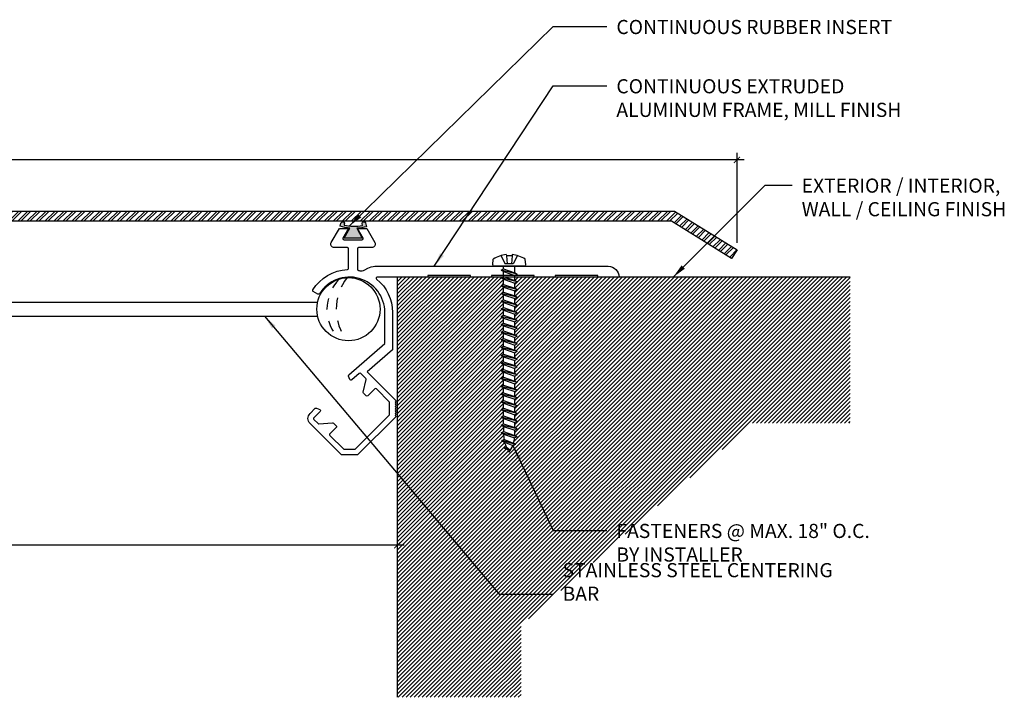
# Model space of a CAD drawing. Units: inches. Extents: x 2 to 19.3, y 1.9 to 8.1.
# Drawn here: x 10.6 to 19.3, y 1.9 to 7.9 of the extents above; entities that cross this region are included whole.
import ezdxf

# ---------------------------------------------------------------- set-up
doc = ezdxf.new("R2010")
doc.units = ezdxf.units.IN
doc.header["$MEASUREMENT"] = 0
doc.linetypes.add('DASHED2', pattern=[0.375, 0.25, -0.125])
for name, color, linetype in [('A- Sheet Mtl.', 1, 'Continuous'), ('A-Detail light', 8, 'Continuous'), ('PW-Ext-Small', 1, 'Continuous'), ('PW-Extruded Alum_Extrution', 3, 'Continuous'), ('PW-Hatch', 8, 'Continuous'), ('PW-Rubber Parts', 8, 'Continuous'), ('PW-Screws', 9, 'Continuous'), ('PW-Text & Arrows', 2, 'Continuous')]:
    doc.layers.add(name, color=color, linetype=linetype)
doc.styles.get("Standard").update_dxf_attribs({"font": 'ARIALN.TTF', "height": 0.125})
doc.dimstyles.new('PW Dims', dxfattribs={"dimtxt": 0.03125, "dimasz": 0.05499999999999999, "dimexe": 0.0625, "dimexo": 0.0625, "dimgap": 0.0625, "dimtad": 0, "dimdec": 5, "dimzin": 3, "dimdsep": 46, "dimlunit": 4, "dimtxsty": 'Standard', "dimblk": 'ARCHTICK', "dimcen": 0.09, "dimdle": 0.0625, "dimclrd": 8, "dimclre": 8, "dimclrt": 2, "dimadec": 0, "dimazin": 0, "dimtfac": 1, "dimtdec": 5, "dimtofl": 0, "dimtmove": 0, "dimatfit": 3, "dimfxl": 1, "dimtolj": 1, "dimtzin": 0, "dimarcsym": 0})
doc.dimstyles.get("Standard").update_dxf_attribs({"dimtxt": 0.18, "dimasz": 0.18, "dimexe": 0.18, "dimexo": 0.0625, "dimgap": 0.09, "dimtad": 0, "dimtih": 1, "dimtoh": 1, "dimdec": 4, "dimzin": 0, "dimdsep": 46, "dimtxsty": 'Standard', "dimcen": 0.09, "dimadec": 0, "dimazin": 0, "dimtfac": 1, "dimtdec": 4, "dimtofl": 0, "dimtmove": 0, "dimatfit": 3, "dimfxl": 1, "dimtolj": 1, "dimtzin": 0, "dimarcsym": 0})

# ---------------------------------------------------------------- blocks, each defined once
blk = doc.blocks.new('_ArchTick')
at = {"color": 0, "linetype": 'ByBlock', "const_width": 0.15}
blk.add_lwpolyline([(-0.5, -0.5), (0.5, 0.5)], dxfattribs=at)
blk = doc.blocks.new('*D6')
at = {"color": 8, "lineweight": -2}
for p, q in [((5.981765382639892, 3.857267558966869), (5.981765382639892, 3.17094761811083)), ((13.98176538263989, 3.68424518049402), (13.98176538263989, 3.17094761811083)), ((5.919265382639892, 3.23344761811083), (9.663765723704012, 3.23344761811083)), ((14.04426538263989, 3.23344761811083), (10.29976504157577, 3.23344761811083))]:
    blk.add_line(p, q, dxfattribs=at)
at = {"layer": 'Defpoints', "color": 0}
for p in [(5.981765382639892, 3.919767558966869), (13.98176538263989, 3.74674518049402), (13.98176538263989, 3.23344761811083)]:
    blk.add_point(p, dxfattribs=at)
at = {"color": 8, "lineweight": -2, "xscale": 0.05499999999999999, "yscale": 0.05499999999999999, "zscale": 0.05499999999999999, "rotation": 180}
blk.add_blockref('_ArchTick', (5.981765382639892, 3.23344761811083), dxfattribs=at)
at = {"color": 8, "lineweight": -2, "xscale": 0.05499999999999999, "yscale": 0.05499999999999999, "zscale": 0.05499999999999999}
blk.add_blockref('_ArchTick', (13.98176538263989, 3.23344761811083), dxfattribs=at)
at = {"color": 2, "insert": (9.981765382639892, 3.23344761811083), "char_height": 0.125, "attachment_point": 5}
blk.add_mtext('\\A1;\'A\' = 10"', dxfattribs=at)
blk = doc.blocks.new('*D8')
at = {"color": 8, "lineweight": -2}
for p, q in [((2.981765382639892, 5.90591385032375), (2.981765382639892, 6.700122967266608)), ((16.98176538263989, 5.90591385032375), (16.98176538263989, 6.700122967266608)), ((2.919265382639892, 6.637622967266608), (9.68363015571064, 6.637622967266608)), ((17.04426538263989, 6.637622967266608), (10.3196294735824, 6.637622967266608))]:
    blk.add_line(p, q, dxfattribs=at)
at = {"layer": 'Defpoints', "color": 0}
for p in [(16.98176538263989, 6.637622967266608), (2.981765382639892, 5.84341385032375), (16.98176538263989, 5.84341385032375)]:
    blk.add_point(p, dxfattribs=at)
at = {"color": 8, "lineweight": -2, "xscale": 0.05499999999999999, "yscale": 0.05499999999999999, "zscale": 0.05499999999999999, "rotation": 180}
blk.add_blockref('_ArchTick', (2.981765382639892, 6.637622967266608), dxfattribs=at)
at = {"color": 8, "lineweight": -2, "xscale": 0.05499999999999999, "yscale": 0.05499999999999999, "zscale": 0.05499999999999999}
blk.add_blockref('_ArchTick', (16.98176538263989, 6.637622967266608), dxfattribs=at)
at = {"color": 2, "insert": (10.00162981464652, 6.637622967266608), "char_height": 0.125, "attachment_point": 5}
blk.add_mtext('\\A1;\'B\' = 17"', dxfattribs=at)
blk = doc.blocks.new('machine screw # 2')
at = {"layer": 'PW-Screws'}
for p, q in [((8.293750266825093, 6.163124758693448), (8.024632275928369, 5.933791304729579)), ((8.105016015976837, 6.16254878967988), (8.055138361669226, 6.120044701789412)), ((8.09554493694818, 6.177004522731452), (8.105016015976837, 6.16254878967988)), ((8.105016015976837, 6.16254878967988), (8.158444926567885, 6.088184760598787)), ((8.151086373543125, 6.208131136931461), (8.175652623958396, 6.102848591374952)), ((8.294677500672213, 6.188859971232193), (8.247820053658346, 6.235008786333998)), ((8.002825341783806, 6.081787987637293), (8.102878196796471, 6.040832630696607)), ((8.042367968868488, 6.131688868729998), (8.055138361669226, 6.120044701789412)), ((8.055138361669226, 6.120044701789412), (8.120085894186982, 6.055496461472772)), ((8.175652623958396, 6.102848591374952), (8.102878196796471, 6.040832630696607)), ((8.289980797570749, 6.040089096000846), (8.117131550168443, 5.952704405110887)), ((8.128572493062048, 5.983148466005638), (8.258107391810583, 6.033622101080021)), ((8.258107391810583, 6.033622101080021), (8.209170419920039, 6.091048609633926)), ((8.289980797570749, 6.040089096000846), (8.258107391810583, 6.033622101080021)), ((8.289980797570749, 6.040089096000846), (8.278539854677142, 6.009645035106094)), ((7.999075807397654, 5.936957981735555), (7.960943887935956, 5.990542402924223)), ((8.128572493062048, 5.983148466005638), (8.109212122833423, 6.005867453789101)), ((8.117131550168443, 5.952704405110887), (8.128572493062048, 5.983148466005638)), ((8.117131550168443, 5.952704405110887), (8.149004955928607, 5.959171400031711)), ((8.149004955928607, 5.959171400031711), (8.278539854677142, 6.009645035106094)), ((8.187725696385886, 5.913733424464752), (8.149004955928607, 5.95917140003171)), ((8.349134000894589, 5.970674054459959), (8.176284753492281, 5.883289363570001)), ((8.176284753492281, 5.883289363570001), (8.187725696385888, 5.913733424464753)), ((8.187725696385888, 5.913733424464753), (8.317260595134423, 5.964207059539135)), ((8.208158159252447, 5.889756358490825), (8.337693058000982, 5.940229993565207)), ((8.317260595134423, 5.964207059539135), (8.278539854677144, 6.009645035106093)), ((8.349134000894587, 5.970674054459959), (8.317260595134423, 5.964207059539135)), ((8.349134000894589, 5.970674054459959), (8.337693058000982, 5.940229993565207)), ((8.37641379845826, 5.894792017998249), (8.337693058000982, 5.940229993565207)), ((8.176284753492281, 5.88328936357), (8.208158159252447, 5.889756358490825)), ((8.246878899709724, 5.844318382923866), (8.208158159252445, 5.889756358490825)), ((8.408287204218427, 5.901259012919073), (8.235437956816119, 5.813874322029116)), ((8.235437956816119, 5.813874322029116), (8.246878899709726, 5.844318382923867)), ((8.235437956816119, 5.813874322029115), (8.267311362576285, 5.820341316949939)), ((8.246878899709726, 5.844318382923867), (8.37641379845826, 5.894792017998249)), ((8.267311362576285, 5.820341316949939), (8.39684626132482, 5.870814952024322)), ((8.306032103033562, 5.774903341382981), (8.267311362576283, 5.820341316949939)), ((8.467440407542265, 5.831843971378188), (8.294591160139957, 5.74445928048823)), ((8.306032103033564, 5.774903341382982), (8.435567001782099, 5.825376976457363)), ((8.326464565900123, 5.750926275409054), (8.455999464648658, 5.801399910483436)), ((8.408287204218425, 5.901259012919073), (8.37641379845826, 5.894792017998249)), ((8.408287204218427, 5.901259012919073), (8.39684626132482, 5.870814952024322)), ((8.435567001782099, 5.825376976457363), (8.39684626132482, 5.870814952024322)), ((8.467440407542263, 5.831843971378188), (8.435567001782099, 5.825376976457363)), ((8.467440407542265, 5.831843971378188), (8.455999464648658, 5.801399910483436)), ((8.494720205105937, 5.755961934916478), (8.455999464648658, 5.801399910483436)), ((8.294591160139957, 5.74445928048823), (8.306032103033564, 5.774903341382982)), ((8.294591160139957, 5.744459280488229), (8.326464565900123, 5.750926275409054)), ((8.3651853063574, 5.705488299842095), (8.326464565900121, 5.750926275409054)), ((8.526593610866103, 5.762428929837302), (8.353744363463795, 5.675044238947344)), ((8.353744363463795, 5.675044238947344), (8.365185306357402, 5.705488299842096)), ((8.353744363463795, 5.675044238947343), (8.38561776922396, 5.681511233868168)), ((8.365185306357402, 5.705488299842096), (8.494720205105937, 5.755961934916478)), ((8.38561776922396, 5.681511233868168), (8.515152667972496, 5.731984868942551)), ((8.42433850968124, 5.636073258301209), (8.38561776922396, 5.681511233868167)), ((8.585746814189942, 5.693013888296416), (8.412897566787635, 5.605629197406458)), ((8.424338509681242, 5.636073258301209), (8.553873408429777, 5.686546893375591)), ((8.526593610866101, 5.762428929837302), (8.494720205105937, 5.755961934916478)), ((8.526593610866103, 5.762428929837302), (8.515152667972496, 5.731984868942551)), ((8.553873408429777, 5.686546893375591), (8.515152667972497, 5.73198486894255)), ((8.58574681418994, 5.693013888296416), (8.553873408429777, 5.686546893375591)), ((8.585746814189942, 5.693013888296416), (8.574305871296335, 5.662569827401664)), ((8.412897566787635, 5.605629197406458), (8.424338509681242, 5.636073258301209)), ((8.412897566787635, 5.605629197406457), (8.4447709725478, 5.612096192327281)), ((8.4447709725478, 5.612096192327281), (8.574305871296335, 5.662569827401664)), ((8.483491713005078, 5.566658216760323), (8.444770972547799, 5.612096192327281)), ((8.64490001751378, 5.62359884675553), (8.472050770111473, 5.536214155865572)), ((8.472050770111473, 5.536214155865572), (8.48349171300508, 5.566658216760324)), ((8.48349171300508, 5.566658216760324), (8.613026611753615, 5.617131851834706)), ((8.503924175871639, 5.542681150786396), (8.633459074620173, 5.593154785860778)), ((8.613026611753615, 5.617131851834706), (8.574305871296335, 5.662569827401664)), ((8.644900017513779, 5.62359884675553), (8.613026611753615, 5.617131851834706)), ((8.64490001751378, 5.62359884675553), (8.633459074620173, 5.593154785860778)), ((8.672179815077453, 5.54771681029382), (8.633459074620173, 5.593154785860778)), ((8.472050770111473, 5.536214155865571), (8.503924175871639, 5.542681150786396)), ((8.542644916328916, 5.497243175219437), (8.503924175871637, 5.542681150786396)), ((8.704053220837618, 5.554183805214644), (8.53120397343531, 5.466799114324687)), ((8.53120397343531, 5.466799114324687), (8.542644916328918, 5.497243175219438)), ((8.53120397343531, 5.466799114324686), (8.563077379195477, 5.47326610924551)), ((8.542644916328918, 5.497243175219438), (8.672179815077453, 5.54771681029382)), ((8.563077379195477, 5.47326610924551), (8.692612277944011, 5.523739744319893)), ((8.601798119652754, 5.427828133678551), (8.563077379195475, 5.473266109245509)), ((8.763206424161456, 5.484768763673758), (8.590357176759149, 5.3973840727838)), ((8.601798119652756, 5.427828133678552), (8.73133301840129, 5.478301768752933)), ((8.622230582519315, 5.403851067704624), (8.75176548126785, 5.454324702779006)), ((8.704053220837617, 5.554183805214644), (8.672179815077453, 5.54771681029382)), ((8.704053220837618, 5.554183805214644), (8.692612277944011, 5.523739744319893)), ((8.73133301840129, 5.478301768752933), (8.692612277944011, 5.523739744319892)), ((8.763206424161455, 5.484768763673758), (8.73133301840129, 5.478301768752933)), ((8.763206424161456, 5.484768763673758), (8.75176548126785, 5.454324702779006)), ((8.79048622172513, 5.408886727212048), (8.751765481267851, 5.454324702779006)), ((8.590357176759149, 5.3973840727838), (8.601798119652756, 5.427828133678552)), ((8.590357176759149, 5.397384072783799), (8.622230582519315, 5.403851067704624)), ((8.660951322976594, 5.358413092137665), (8.622230582519315, 5.403851067704624)), ((8.822359627485296, 5.415353722132872), (8.649510380082988, 5.327969031242914)), ((8.649510380082988, 5.327969031242914), (8.660951322976596, 5.358413092137666)), ((8.649510380082988, 5.327969031242914), (8.681383785843154, 5.334436026163738)), ((8.660951322976596, 5.358413092137666), (8.79048622172513, 5.408886727212048)), ((8.681383785843154, 5.334436026163738), (8.81091868459169, 5.384909661238121)), ((8.720104526300432, 5.28899805059678), (8.681383785843153, 5.334436026163738)), ((8.881512830809134, 5.345938680591987), (8.708663583406826, 5.258553989702029)), ((8.720104526300434, 5.28899805059678), (8.849639425048968, 5.339471685671162)), ((8.822359627485294, 5.415353722132872), (8.79048622172513, 5.408886727212048)), ((8.822359627485296, 5.415353722132872), (8.81091868459169, 5.384909661238121)), ((8.849639425048968, 5.339471685671162), (8.81091868459169, 5.384909661238121)), ((8.881512830809132, 5.345938680591987), (8.849639425048968, 5.339471685671162)), ((8.881512830809134, 5.345938680591987), (8.870071887915527, 5.315494619697235)), ((8.708663583406826, 5.258553989702029), (8.720104526300434, 5.28899805059678)), ((8.708663583406826, 5.258553989702028), (8.740536989166992, 5.265020984622852)), ((8.740536989166992, 5.265020984622852), (8.870071887915527, 5.315494619697235)), ((8.77925772962427, 5.219583009055894), (8.74053698916699, 5.265020984622852)), ((8.940666034132972, 5.276523639051101), (8.767816786730664, 5.189138948161143)), ((8.767816786730664, 5.189138948161143), (8.779257729624272, 5.219583009055895)), ((8.779257729624272, 5.219583009055895), (8.908792628372806, 5.270056644130277)), ((8.79969019249083, 5.195605943081967), (8.929225091239365, 5.246079578156349)), ((8.908792628372806, 5.270056644130277), (8.870071887915527, 5.315494619697235)), ((8.94066603413297, 5.276523639051101), (8.908792628372806, 5.270056644130277)), ((8.940666034132972, 5.276523639051101), (8.929225091239365, 5.246079578156349)), ((8.967945831696646, 5.20064160258939), (8.929225091239367, 5.246079578156349)), ((8.767816786730664, 5.189138948161142), (8.79969019249083, 5.195605943081967)), ((8.83841093294811, 5.150167967515007), (8.79969019249083, 5.195605943081966)), ((8.999819237456812, 5.207108597510214), (8.826969990054504, 5.119723906620257)), ((8.826969990054504, 5.119723906620257), (8.838410932948111, 5.150167967515008)), ((8.826969990054504, 5.119723906620256), (8.85884339581467, 5.12619090154108)), ((8.838410932948111, 5.150167967515008), (8.967945831696646, 5.20064160258939)), ((8.85884339581467, 5.12619090154108), (8.988378294563205, 5.176664536615463)), ((8.897564136271948, 5.080752925974122), (8.858843395814668, 5.12619090154108)), ((9.05897244078065, 5.137693555969329), (8.886123193378342, 5.050308865079371)), ((8.89756413627195, 5.080752925974123), (9.027099035020484, 5.131226561048504)), ((8.917996599138508, 5.056775860000195), (9.047531497887043, 5.107249495074577)), ((8.99981923745681, 5.207108597510214), (8.967945831696646, 5.20064160258939)), ((8.999819237456812, 5.207108597510214), (8.988378294563205, 5.176664536615463)), ((9.027099035020484, 5.131226561048504), (8.988378294563205, 5.176664536615463)), ((9.058972440780648, 5.137693555969329), (9.027099035020484, 5.131226561048504)), ((9.05897244078065, 5.137693555969329), (9.047531497887043, 5.107249495074577)), ((9.086252238344322, 5.061811519507619), (9.047531497887043, 5.107249495074577)), ((8.886123193378342, 5.050308865079371), (8.89756413627195, 5.080752925974123)), ((8.886123193378342, 5.05030886507937), (8.917996599138508, 5.056775860000195)), ((8.956717339595786, 5.011337884433236), (8.917996599138506, 5.056775860000195)), ((9.118125644104488, 5.068278514428443), (8.94527639670218, 4.980893823538485)), ((8.94527639670218, 4.980893823538485), (8.956717339595787, 5.011337884433237)), ((8.94527639670218, 4.980893823538485), (8.977149802462346, 4.987360818459309)), ((8.956717339595787, 5.011337884433237), (9.086252238344322, 5.061811519507619)), ((8.977149802462346, 4.987360818459309), (9.106684701210881, 5.037834453533692)), ((9.015870542919624, 4.94192284289235), (8.977149802462344, 4.987360818459308)), ((9.177278847428326, 4.998863472887557), (9.004429600026018, 4.911478781997599)), ((9.015870542919625, 4.941922842892351), (9.14540544166816, 4.992396477966732)), ((9.118125644104486, 5.068278514428443), (9.086252238344322, 5.061811519507619)), ((9.118125644104488, 5.068278514428443), (9.106684701210881, 5.037834453533692)), ((9.14540544166816, 4.992396477966732), (9.106684701210881, 5.037834453533691)), ((9.177278847428324, 4.998863472887557), (9.14540544166816, 4.992396477966732)), ((9.177278847428326, 4.998863472887557), (9.165837904534719, 4.968419411992805)), ((9.004429600026018, 4.911478781997599), (9.015870542919625, 4.941922842892351)), ((9.004429600026018, 4.911478781997598), (9.036303005786184, 4.917945776918422)), ((9.036303005786184, 4.917945776918422), (9.165837904534719, 4.968419411992805)), ((9.075023746243462, 4.872507801351464), (9.036303005786182, 4.917945776918422)), ((9.236432050752164, 4.929448431346671), (9.063582803349856, 4.842063740456713)), ((9.063582803349856, 4.842063740456713), (9.075023746243463, 4.872507801351465)), ((9.075023746243463, 4.872507801351465), (9.204558644991998, 4.922981436425847)), ((9.095456209110022, 4.848530735377537), (9.224991107858557, 4.899004370451919)), ((9.204558644991998, 4.922981436425847), (9.165837904534719, 4.968419411992805)), ((9.236432050752162, 4.929448431346671), (9.204558644991998, 4.922981436425847)), ((9.236432050752164, 4.929448431346671), (9.224991107858557, 4.899004370451919)), ((9.263711848315838, 4.853566394884961), (9.224991107858559, 4.899004370451919)), ((9.063582803349856, 4.842063740456712), (9.095456209110022, 4.848530735377537)), ((9.134176949567301, 4.803092759810578), (9.095456209110022, 4.848530735377537)), ((9.295585254076004, 4.860033389805785), (9.122736006673696, 4.772648698915828)), ((9.122736006673696, 4.772648698915828), (9.134176949567303, 4.803092759810579)), ((9.122736006673696, 4.772648698915827), (9.154609412433862, 4.779115693836651)), ((9.134176949567303, 4.803092759810579), (9.263711848315838, 4.853566394884961)), ((9.154609412433862, 4.779115693836651), (9.284144311182397, 4.829589328911034)), ((9.19333015289114, 4.733677718269693), (9.15460941243386, 4.779115693836651)), ((9.354738457399842, 4.7906183482649), (9.181889209997534, 4.703233657374942)), ((9.193330152891141, 4.733677718269694), (9.322865051639676, 4.784151353344075)), ((9.2137626157577, 4.709700652295766), (9.343297514506235, 4.760174287370148)), ((9.295585254076002, 4.860033389805785), (9.263711848315838, 4.853566394884961)), ((9.295585254076004, 4.860033389805785), (9.284144311182397, 4.829589328911034)), ((9.322865051639676, 4.784151353344075), (9.284144311182397, 4.829589328911034)), ((9.35473845739984, 4.7906183482649), (9.322865051639676, 4.784151353344075)), ((9.354738457399842, 4.7906183482649), (9.343297514506235, 4.760174287370148)), ((9.382018254963514, 4.714736311803189), (9.343297514506235, 4.760174287370147)), ((9.181889209997534, 4.703233657374942), (9.193330152891141, 4.733677718269694)), ((9.181889209997534, 4.703233657374941), (9.2137626157577, 4.709700652295766)), ((9.252483356214977, 4.664262676728806), (9.213762615757698, 4.709700652295765)), ((9.41389166072368, 4.721203306724013), (9.241042413321372, 4.633818615834056)), ((9.241042413321372, 4.633818615834056), (9.252483356214979, 4.664262676728807)), ((9.241042413321372, 4.633818615834055), (9.272915819081538, 4.640285610754879)), ((9.252483356214979, 4.664262676728807), (9.382018254963514, 4.714736311803189)), ((9.272915819081538, 4.640285610754879), (9.402450717830073, 4.690759245829262)), ((9.311636559538817, 4.594847635187921), (9.272915819081538, 4.640285610754879)), ((9.47304486404752, 4.651788265183128), (9.300195616645212, 4.56440357429317)), ((9.311636559538819, 4.594847635187921), (9.441171458287354, 4.645321270262303)), ((9.413891660723678, 4.721203306724013), (9.382018254963514, 4.714736311803189)), ((9.41389166072368, 4.721203306724013), (9.402450717830073, 4.690759245829262)), ((9.441171458287354, 4.645321270262303), (9.402450717830074, 4.690759245829262)), ((9.473044864047518, 4.651788265183128), (9.441171458287354, 4.645321270262303)), ((9.47304486404752, 4.651788265183128), (9.461603921153912, 4.621344204288376)), ((9.300195616645212, 4.56440357429317), (9.311636559538819, 4.594847635187921)), ((9.300195616645212, 4.564403574293169), (9.332069022405378, 4.570870569213993)), ((9.332069022405378, 4.570870569213993), (9.461603921153912, 4.621344204288376)), ((9.332069022405378, 4.570870569213993), (9.370789762862657, 4.525432593647035)), ((9.532198067371356, 4.582373223642242), (9.35934881996905, 4.494988532752283)), ((9.35934881996905, 4.494988532752283), (9.370789762862657, 4.525432593647035)), ((9.370789762862657, 4.525432593647035), (9.500324661611192, 4.575906228721418)), ((9.391222225729216, 4.501455527673108), (9.518552944861293, 4.551070298003902)), ((9.494250598043624, 4.583034014727466), (9.461603921153912, 4.621344204288376)), ((9.532198067371356, 4.582373223642242), (9.500324661611192, 4.575906228721418)), ((9.532198067371356, 4.582373223642242), (9.518552944861293, 4.551070298003902)), ((9.35934881996905, 4.494988532752283), (9.391222225729216, 4.501455527673108)), ((9.391222225729216, 4.501455527673108), (9.394292300957009, 4.49785285888264)), ((9.57678013986154, 4.50054114617185), (9.42459540527787, 4.430766069872828)), ((9.42459540527787, 4.430766069872828), (9.434336059388569, 4.457729333141773)), ((9.42459540527787, 4.430766069872828), (9.461171522837736, 4.436875641204869)), ((9.434336059388569, 4.457729333141773), (9.548452955349616, 4.497525427648497)), ((9.461171522837736, 4.436875641204869), (9.559044413615126, 4.471393966784773)), ((9.562252164599212, 4.408576061641654), (9.506532558632513, 4.380766757239897)), ((9.506532558632513, 4.380766757239897), (9.515718681011219, 4.405210797533135)), ((9.515718681011219, 4.405210797533135), (9.562252164599212, 4.408576061641654)), ((9.544909967452877, 4.393054824070437), (9.562252164599212, 4.408576061641654)), ((9.57678013986154, 4.50054114617185), (9.548452955349616, 4.497525427648497)), ((9.576780139861542, 4.50054114617185), (9.559044413615126, 4.471393966784773)), ((9.506532558632513, 4.380766757239897), (9.544909967452877, 4.393054824070437))]:
    blk.add_line(p, q, dxfattribs=at)
for centre, radius, start, end in [((8.290301746954247, 5.89460264270013), 0.3430466978254763, 97.11356856438007, 124.5918614605415), ((8.282422894989045, 6.17641719160268), 0.01746419552566062, 310.4365386934713, 45.4365386934716), ((8.290301746954247, 5.89460264270013), 0.3430466978254763, 136.2812159264009, 163.7595088225623), ((8.01330490409232, 5.947083737638811), 0.01746419552566062, 215.4365386934708, 310.4365386934712), ((9.219686284550956, 4.349059384719708), 0.3607349300122834, 38.95560034843832, 40.43653869347119), ((9.219686284550956, 4.349059384719708), 0.3607349300122834, 24.30321351502183, 34.05567360579022), ((9.668856614449677, 4.731827488890398), 0.3607349300122834, 220.4365386934712, 229.449441511415), ((9.668856614449677, 4.731827488890398), 0.3607349300122834, 234.8493905784891, 244.8799361037425), ((9.219686284550956, 4.349059384719708), 0.3607349300122834, 5.3185599938928, 19.82363222683171), ((9.668856614449677, 4.731827488890398), 0.3607349300122834, 249.9039591353836, 255.5545173930496)]:
    blk.add_arc(centre, radius, start, end, dxfattribs=at)
blk = doc.blocks.new('DFG')
at = {"layer": 'PW-Rubber Parts'}
blk.add_hatch(color=256, dxfattribs=at).paths.add_polyline_path([(3.425498791386188, 5.624327711445447), (3.473587556260043, 5.535617476065339, 0.05342953671964291), (3.387949968681997, 5.52228894433869), (3.396156103100734, 5.487373256801799, 0.8084102630996973), (3.426229135514852, 5.493574311674283), (3.42301981314373, 5.510566673408875, -0.09996900340589465), (3.585907228675963, 5.509573442351932), (3.583593577660892, 5.49900623444838, 1.064737227516213), (3.613594574826557, 5.491901756046414), (3.620216778516533, 5.518720962287361, 0.05234861736966009), (3.535006566699844, 5.534774126530662), (3.586195381873495, 5.624327711445446)])
blk.add_lwpolyline([(3.42549879138619, 5.624327711445446), (3.586195381873495, 5.624327711445446), (3.535006566699844, 5.534774126530662, -0.05234861736966009), (3.620216778516533, 5.518720962287361), (3.613594574826557, 5.491901756046414, -1.064737227516213), (3.583593577660892, 5.49900623444838), (3.585907228675963, 5.509573442351932, 0.09996900340589465), (3.42301981314373, 5.510566673408875), (3.426229135514852, 5.493574311674283, -0.8084102630996973), (3.396156103100734, 5.487373256801799), (3.387949968681997, 5.52228894433869, -0.05342953671964291), (3.473587556260043, 5.535617476065339), (3.42549879138619, 5.624327711445446)], format="xyb", dxfattribs=at)

msp = doc.modelspace()

# ---------------------------------------------------------------- hatches: boundary and pattern name
at = {"layer": 'PW-Hatch'}
h = msp.add_hatch(dxfattribs=at)
h.set_pattern_fill('ANSI32', color=256, scale=0.15, style=0)
h.set_pattern_definition([(45, (4.496029304640621, 5.766929756783372), (-0.0397747564417433, 0.0397747564417433), []), (45, (4.522545808890621, 5.766929756783372), (-0.0397747564417433, 0.0397747564417433), [])])
h.paths.add_polyline_path([(9.394849181617715, 6.095648353343253), (9.394849181617715, 6.185648353343253), (3.533570792484674, 6.185648353343253), (2.981765382639892, 5.84341385032375), (3.02920148108092, 5.766929756783372), (3.559214376618778, 6.095648353343253)])
h.paths.add_polyline_path([(9.394849181617715, 6.185648353343253), (9.394849181617715, 6.095648353343253), (9.580619555119284, 6.095648353343254), (9.580619555119284, 6.185648353343254)])
h.paths.add_polyline_path([(9.580619555119284, 6.185648353343254), (9.580619555119284, 6.095648353343254), (16.40431638866102, 6.095648353343254), (16.93432928419887, 5.766929756783373), (16.98176538263989, 5.84341385032375), (16.42995997279512, 6.185648353343254)])
h = msp.add_hatch(dxfattribs=at)
h.set_pattern_fill('ANSI31', color=16, scale=0.2, style=0)
h.set_pattern_definition([(45, (3.116452497662976, 3.074726056994963), (-0.01767766952966369, 0.01767766952966369), [])])
edge = h.paths.add_edge_path()
edge.add_line((13.98176538263989, 1.890706769809164), (15.07489379489468, 1.890706769809164))
edge.add_line((15.07489379489468, 1.890706769809164), (15.07489379489468, 2.525595899203032))
edge.add_line((15.07489379489468, 2.525595899203032), (17.11659068499994, 4.313770611932227))
edge.add_line((17.11659068499994, 4.313770611932227), (17.98000696174594, 4.313770611932227))
edge.add_line((17.98000696174594, 4.313770611932227), (17.98000696174594, 5.602783591178875))
edge.add_line((17.98000696174594, 5.602783591178875), (15.01968944235445, 5.602783591178877))
edge.add_line((15.01968944235445, 5.602783591178877), (15.01968944235445, 5.572795995975656))
edge.add_line((15.01968944235445, 5.572795995975656), (15.04103006879737, 5.560982691053608))
edge.add_line((15.04103006879737, 5.560982691053608), (15.01968944235445, 5.549169386131559))
edge.add_line((15.01968944235445, 5.549169386131559), (15.01968944235445, 5.504395545913014))
edge.add_line((15.01968944235445, 5.504395545913014), (15.04103006879737, 5.492582240990967))
edge.add_line((15.04103006879737, 5.492582240990967), (15.01968944235445, 5.48076893606892))
edge.add_line((15.01968944235445, 5.48076893606892), (15.01968944235445, 5.435995095850372))
edge.add_line((15.01968944235445, 5.435995095850372), (15.04103006879737, 5.424181790928326))
edge.add_line((15.04103006879737, 5.424181790928326), (15.01968944235445, 5.41236848600628))
edge.add_line((15.01968944235445, 5.41236848600628), (15.01968944235445, 5.367594645787735))
edge.add_line((15.01968944235445, 5.367594645787735), (15.04103006879737, 5.355781340865688))
edge.add_line((15.04103006879737, 5.355781340865688), (15.01968944235445, 5.343968035943639))
edge.add_line((15.01968944235445, 5.343968035943639), (15.01968944235445, 5.299194195725095))
edge.add_line((15.01968944235445, 5.299194195725095), (15.04103006879737, 5.287380890803044))
edge.add_line((15.04103006879737, 5.287380890803044), (15.01968944235445, 5.275567585880999))
edge.add_line((15.01968944235445, 5.275567585880999), (15.01968944235445, 5.230793745662454))
edge.add_line((15.01968944235445, 5.230793745662454), (15.04103006879737, 5.218980440740404))
edge.add_line((15.04103006879737, 5.218980440740404), (15.01968944235444, 5.207167135818357))
edge.add_line((15.01968944235444, 5.207167135818357), (15.01968944235445, 5.162393295599816))
edge.add_line((15.01968944235445, 5.162393295599816), (15.04103006879737, 5.150579990677765))
edge.add_line((15.04103006879737, 5.150579990677765), (15.01968944235445, 5.138766685755718))
edge.add_line((15.01968944235445, 5.138766685755718), (15.01968944235445, 5.093992845537171))
edge.add_line((15.01968944235445, 5.093992845537171), (15.04103006879737, 5.082179540615124))
edge.add_line((15.04103006879737, 5.082179540615124), (15.01968944235444, 5.070366235693077))
edge.add_line((15.01968944235444, 5.070366235693077), (15.01968944235445, 5.025592395474534))
edge.add_line((15.01968944235445, 5.025592395474534), (15.04103006879737, 5.013779090552484))
edge.add_line((15.04103006879737, 5.013779090552484), (15.01968944235445, 5.001965785630436))
edge.add_line((15.01968944235445, 5.001965785630436), (15.01968944235445, 4.957191945411892))
edge.add_line((15.01968944235445, 4.957191945411892), (15.04103006879737, 4.945378640489842))
edge.add_line((15.04103006879737, 4.945378640489842), (15.01968944235445, 4.933565335567796))
edge.add_line((15.01968944235445, 4.933565335567796), (15.01968944235444, 4.888791495349252))
edge.add_line((15.01968944235444, 4.888791495349252), (15.04103006879737, 4.876978190427204))
edge.add_line((15.04103006879737, 4.876978190427204), (15.01968944235445, 4.865164885505158))
edge.add_line((15.01968944235445, 4.865164885505158), (15.01968944235444, 4.820391045286609))
edge.add_line((15.01968944235444, 4.820391045286609), (15.04103006879737, 4.808577740364563))
edge.add_line((15.04103006879737, 4.808577740364563), (15.01968944235444, 4.796764435442514))
edge.add_line((15.01968944235444, 4.796764435442514), (15.01968944235444, 4.751990595223971))
edge.add_line((15.01968944235444, 4.751990595223971), (15.04103006879737, 4.740177290301921))
edge.add_line((15.04103006879737, 4.740177290301921), (15.01968944235444, 4.728363985379874))
edge.add_line((15.01968944235444, 4.728363985379874), (15.01968944235444, 4.68359014516133))
edge.add_line((15.01968944235444, 4.68359014516133), (15.04103006879737, 4.671776840239281))
edge.add_line((15.04103006879737, 4.671776840239281), (15.01968944235445, 4.659963535317234))
edge.add_line((15.01968944235445, 4.659963535317234), (15.01968944235444, 4.615189695098688))
edge.add_line((15.01968944235444, 4.615189695098688), (15.04103006879737, 4.60337639017664))
edge.add_line((15.04103006879737, 4.60337639017664), (15.01968944235444, 4.591563085254593))
edge.add_line((15.01968944235444, 4.591563085254593), (15.01968944235444, 4.546789245036049))
edge.add_line((15.01968944235444, 4.546789245036049), (15.04103006879737, 4.534975940114001))
edge.add_line((15.04103006879737, 4.534975940114001), (15.01968944235444, 4.523162635191954))
edge.add_line((15.01968944235444, 4.523162635191954), (15.01968944235444, 4.478388794973409))
edge.add_line((15.01968944235444, 4.478388794973409), (15.04103006879737, 4.466575490051359))
edge.add_line((15.04103006879737, 4.466575490051359), (15.01968944235444, 4.454762185129312))
edge.add_line((15.01968944235444, 4.454762185129312), (15.01968944235444, 4.409988344910767))
edge.add_line((15.01968944235444, 4.409988344910767), (15.04103006879737, 4.398175039988719))
edge.add_line((15.04103006879737, 4.398175039988719), (15.01968944235444, 4.386361735066671))
edge.add_line((15.01968944235444, 4.386361735066671), (15.01968944235444, 4.341587894848129))
edge.add_line((15.01968944235444, 4.341587894848129), (15.04103006879737, 4.329774589926078))
edge.add_line((15.04103006879737, 4.329774589926078), (15.01968944235445, 4.317961285004031))
edge.add_line((15.01968944235445, 4.317961285004031), (15.01968944235444, 4.273187444785484))
edge.add_line((15.01968944235444, 4.273187444785484), (15.04103006879736, 4.261374139863436))
edge.add_line((15.04103006879736, 4.261374139863436), (15.01968944235444, 4.24956083494139))
edge.add_line((15.01968944235444, 4.24956083494139), (15.01968944235444, 4.211810598828548))
edge.add_arc((14.74913824484513, 4.211810598828536), 0.270551197509306, -1.4770437625472823, 2.7853275241795927e-12, ccw=False)
edge.add_line((15.01959954707759, 4.204836757100691), (15.04103006879737, 4.192973689800798))
edge.add_line((15.04103006879737, 4.192973689800798), (15.01801340222758, 4.181742339545952))
edge.add_arc((14.74913824484523, 4.211810598828541), 0.270551197509212, 343.8666748215516, 353.61913491231996, ccw=False)
edge.add_line((15.00903451284559, 4.13663161005405), (15.02667191406866, 4.124573239738157))
edge.add_line((15.02667191406866, 4.124573239738157), (15.00236882395703, 4.116562374297212))
edge.add_arc((14.74913824484523, 4.211810598828546), 0.2705511975092105, 324.8820213004217, 339.38709353336054, ccw=False)
edge.add_arc((15.19174336382022, 4.21181059882854), 0.2705511975092153, 209.4674204419106, 215.1179786995765, ccw=False)
edge.add_line((14.95619187117741, 4.078718732858395), (14.92830679196678, 4.090373014706838))
edge.add_line((14.92830679196678, 4.090373014706838), (14.94544153409127, 4.099858112720179))
edge.add_arc((15.1917433638202, 4.211810598828538), 0.2705511975092044, 194.4128518850161, 204.4433974102699, ccw=False)
edge.add_line((14.92970712845524, 4.144468473606496), (14.90585585911826, 4.158773464769478))
edge.add_line((14.90585585911826, 4.158773464769478), (14.92453263839991, 4.169426890944207))
edge.add_arc((15.19174336382021, 4.211810598828552), 0.2705511975092154, 180.0000000000013, 189.0129028179449, ccw=False)
edge.add_line((14.921192166311, 4.211810598828546), (14.921192166311, 4.215360609910069))
edge.add_line((14.921192166311, 4.215360609910069), (14.89985153986808, 4.227173914832117))
edge.add_line((14.89985153986808, 4.227173914832117), (14.921192166311, 4.238987219754166))
edge.add_line((14.921192166311, 4.238987219754166), (14.921192166311, 4.28376105997271))
edge.add_line((14.921192166311, 4.28376105997271), (14.89985153986808, 4.295574364894758))
edge.add_line((14.89985153986808, 4.295574364894758), (14.921192166311, 4.307387669816807))
edge.add_line((14.921192166311, 4.307387669816807), (14.921192166311, 4.352161510035351))
edge.add_line((14.921192166311, 4.352161510035351), (14.89985153986808, 4.363974814957399))
edge.add_line((14.89985153986808, 4.363974814957399), (14.921192166311, 4.375788119879448))
edge.add_line((14.921192166311, 4.375788119879448), (14.921192166311, 4.420561960097992))
edge.add_line((14.921192166311, 4.420561960097992), (14.89985153986808, 4.43237526502004))
edge.add_line((14.89985153986808, 4.43237526502004), (14.921192166311, 4.444188569942088))
edge.add_line((14.921192166311, 4.444188569942088), (14.921192166311, 4.488962410160632))
edge.add_line((14.921192166311, 4.488962410160632), (14.89985153986808, 4.500775715082682))
edge.add_line((14.89985153986808, 4.500775715082682), (14.921192166311, 4.512589020004729))
edge.add_line((14.921192166311, 4.512589020004729), (14.921192166311, 4.557362860223273))
edge.add_line((14.921192166311, 4.557362860223273), (14.89985153986808, 4.569176165145322))
edge.add_line((14.89985153986808, 4.569176165145322), (14.921192166311, 4.580989470067369))
edge.add_line((14.921192166311, 4.580989470067369), (14.921192166311, 4.625763310285915))
edge.add_line((14.921192166311, 4.625763310285915), (14.89985153986808, 4.637576615207961))
edge.add_line((14.89985153986808, 4.637576615207961), (14.921192166311, 4.649389920130011))
edge.add_line((14.921192166311, 4.649389920130011), (14.921192166311, 4.694163760348553))
edge.add_line((14.921192166311, 4.694163760348553), (14.89985153986808, 4.705977065270602))
edge.add_line((14.89985153986808, 4.705977065270602), (14.921192166311, 4.717790370192652))
edge.add_line((14.921192166311, 4.717790370192652), (14.921192166311, 4.762564210411194))
edge.add_line((14.921192166311, 4.762564210411194), (14.89985153986808, 4.774377515333243))
edge.add_line((14.89985153986808, 4.774377515333243), (14.921192166311, 4.78619082025529))
edge.add_line((14.921192166311, 4.78619082025529), (14.921192166311, 4.830964660473835))
edge.add_line((14.921192166311, 4.830964660473835), (14.89985153986808, 4.842777965395882))
edge.add_line((14.89985153986808, 4.842777965395882), (14.921192166311, 4.85459127031793))
edge.add_line((14.921192166311, 4.85459127031793), (14.921192166311, 4.899365110536474))
edge.add_line((14.921192166311, 4.899365110536474), (14.89985153986808, 4.911178415458523))
edge.add_line((14.89985153986808, 4.911178415458523), (14.921192166311, 4.922991720380572))
edge.add_line((14.921192166311, 4.922991720380572), (14.921192166311, 4.967765560599116))
edge.add_line((14.921192166311, 4.967765560599116), (14.89985153986808, 4.979578865521163))
edge.add_line((14.89985153986808, 4.979578865521163), (14.921192166311, 4.991392170443211))
edge.add_line((14.921192166311, 4.991392170443211), (14.921192166311, 5.036166010661757))
edge.add_line((14.921192166311, 5.036166010661757), (14.89985153986808, 5.047979315583806))
edge.add_line((14.89985153986808, 5.047979315583806), (14.921192166311, 5.059792620505852))
edge.add_line((14.921192166311, 5.059792620505852), (14.921192166311, 5.104566460724398))
edge.add_line((14.921192166311, 5.104566460724398), (14.89985153986808, 5.116379765646445))
edge.add_line((14.89985153986808, 5.116379765646445), (14.921192166311, 5.128193070568491))
edge.add_line((14.921192166311, 5.128193070568491), (14.921192166311, 5.172966910787038))
edge.add_line((14.921192166311, 5.172966910787038), (14.89985153986808, 5.184780215709086))
edge.add_line((14.89985153986808, 5.184780215709086), (14.92119216631101, 5.196593520631134))
edge.add_line((14.92119216631101, 5.196593520631134), (14.92119216631101, 5.241367360849678))
edge.add_line((14.92119216631101, 5.241367360849678), (14.89985153986808, 5.253180665771726))
edge.add_line((14.89985153986808, 5.253180665771726), (14.92119216631101, 5.264993970693775))
edge.add_line((14.92119216631101, 5.264993970693775), (14.92119216631101, 5.309767810912319))
edge.add_line((14.92119216631101, 5.309767810912319), (14.89985153986808, 5.321581115834365))
edge.add_line((14.89985153986808, 5.321581115834365), (14.921192166311, 5.333394420756413))
edge.add_line((14.921192166311, 5.333394420756413), (14.921192166311, 5.378168260974961))
edge.add_line((14.921192166311, 5.378168260974961), (14.89985153986808, 5.389981565897009))
edge.add_line((14.89985153986808, 5.389981565897009), (14.92119216631101, 5.401794870819058))
edge.add_line((14.92119216631101, 5.401794870819058), (14.92119216631101, 5.446568711037601))
edge.add_line((14.92119216631101, 5.446568711037601), (14.89985153986808, 5.458382015959649))
edge.add_line((14.89985153986808, 5.458382015959649), (14.92119216631101, 5.470195320881697))
edge.add_line((14.92119216631101, 5.470195320881697), (14.92119216631101, 5.51496916110024))
edge.add_line((14.92119216631101, 5.51496916110024), (14.89985153986808, 5.526782466022289))
edge.add_line((14.89985153986808, 5.526782466022289), (14.92119216631101, 5.538595770944337))
edge.add_line((14.92119216631101, 5.538595770944337), (14.92119216631101, 5.583369611162879))
edge.add_line((14.92119216631101, 5.583369611162879), (14.89985153986808, 5.595182916084929))
edge.add_line((14.89985153986808, 5.595182916084929), (14.91358208935989, 5.602783591178876))
edge.add_line((14.91358208935989, 5.602783591178876), (13.98176538263989, 5.602783591178876))
edge.add_line((13.98176538263989, 5.602783591178876), (13.98176538263989, 1.890706769809164))

# ---------------------------------------------------------------- linework, layer by layer
at = {"layer": 'A- Sheet Mtl.'}
for points in [[(6.668580233289934, 5.38141695601982), (13.27917566695825, 5.38141695601982)], [(6.668580233289934, 5.25641695601982), (13.27917566695825, 5.25641695601982)]]:
    msp.add_lwpolyline(points, dxfattribs=at)
msp.add_circle((13.55111880878564, 5.31891695601982), 0.2790328338868991, dxfattribs=at)
at = {"layer": 'A-Detail light', "linetype": 'DASHED2', "ltscale": 0.4}
for points in [[(13.47157380502244, 5.586371465728149, 0.411769014042304), (13.47194126936529, 5.05135343152827)], [(13.53931846396813, 5.597700158973709, 0.3440467145172001), (13.53952949283371, 5.040124900640166)]]:
    msp.add_lwpolyline(points, format="xyb", dxfattribs=at)
at = {"layer": 'PW-Ext-Small'}
msp.add_lwpolyline([(17.98000696174594, 5.602783591178877), (13.98176538263989, 5.602783591178877), (13.98176538263989, 1.890706769809164)], dxfattribs=at)
at = {"layer": 'PW-Extruded Alum_Extrution'}
msp.add_lwpolyline([(16.98176538263989, 5.84341385032375), (16.93432928419887, 5.766929756783373), (16.40431638866102, 6.095648353343254), (16.40431638866102, 6.095648353343254), (16.40431638866102, 6.095648353343254), (3.559214376618778, 6.095648353343253), (3.559214376618778, 6.095648353343253), (3.02920148108092, 5.766929756783372), (2.981765382639892, 5.84341385032375), (3.533570792484674, 6.185648353343253), (16.42995997279512, 6.185648353343254), (16.42995997279512, 6.185648353343254)], close=True, dxfattribs=at)
msp.add_lwpolyline([(13.21178642706995, 4.309387234303845, -0.414213562373086), (13.21178642706995, 4.397068475170975), (13.25819050065911, 4.443472548760138, -0.3152987888789893), (13.26948775108839, 4.445464558818639), (13.29842192914798, 4.431972330007035, -0.520567050551828), (13.30126681434243, 4.415838184324802), (13.2457275525669, 4.360298922460855, 0.4142135623731225), (13.2457275525669, 4.346156786837124), (13.28295621950323, 4.308928119989218, 0.2216946626429682), (13.29089884474257, 4.306037240820167), (13.40975779788818, 4.316436051778968, -0.2216946626429414), (13.41770042312753, 4.313545172609917), (13.44268740130298, 4.28855819443446, -0.4142135623731408), (13.44268740130298, 4.274416058810729), (13.38714890880422, 4.218877566415584, 0.4142135623731364), (13.38714890880422, 4.204735430791853), (13.50910074831358, 4.082783591178876), (13.61167939207627, 4.082783591178874), (13.91362704750352, 4.38473124660613), (13.91362704750352, 4.498501158165332), (13.79727084189241, 4.614857363776434, 0.414213562373095), (13.78312870626868, 4.614857363776434), (13.72199457987167, 4.553723237379417, -0.4142135623730811), (13.70785244424793, 4.553723237379417), (13.68356439840258, 4.578011283224765, -0.2630263981458769), (13.68093023595647, 4.587492435192734), (13.70815533302394, 4.697125883123054, 0.2630263981458028), (13.70552117057782, 4.706607035091023), (13.66027554711803, 4.751852658550821, 0.3931625880787119), (13.64666346082092, 4.752345655596926), (13.57994061221456, 4.694647130489347, -0.496819975193124), (13.56435967134865, 4.698004974636888), (13.55111560856484, 4.726406958932429, -0.3339684064411059), (13.55360108960878, 4.738165420088826), (13.87239007019492, 5.015783591178876), (13.87239007019492, 5.290783591178876, 0.7550625037024786), (13.29516519586502, 5.455099646501154, -0.4051450232249342), (13.28166439861086, 5.451705932697998), (13.24062785007075, 5.475398395044243, -0.4221665942537919), (13.2371061379398, 5.489291279621078, -0.2476304330693822), (13.54175868908372, 5.669690802594697, 0.3998953238907583), (13.55126756889311, 5.679678735361712), (13.55126756889312, 5.852783591178877, 0.414213562373056), (13.54126756889312, 5.862783591178879), (13.42675507019493, 5.862783591178879, -0.5761293955892514), (13.3998516624326, 5.909185105739915), (13.47060864199545, 6.032783591178877), (13.55126756889312, 6.032783591178877), (13.50258905026011, 5.947751821682438, 0.5761293955892524), (13.51126756889312, 5.932783591178879), (13.67126756889311, 5.932783591178875, 0.5761293955892268), (13.67994608752613, 5.947751821682438), (13.63126756889312, 6.032783591178877), (13.71192649579078, 6.032783591178877), (13.78268347535364, 5.909185105739912, -0.5761293955892473), (13.7557800675913, 5.862783591178877), (13.64126756889311, 5.862783591178879, 0.414213562373043), (13.63126756889312, 5.852783591178877), (13.63126756889312, 5.671656185925922, 0.3541747429777933), (13.63919040482602, 5.661874295033122, -0.00740660118007809), (13.65014810036715, 5.659377268884583, 0.1929588285238373), (13.69581734468508, 5.665923325913404), (13.72199459192139, 5.681036766651928, -0.1316524975873937), (13.78449459192139, 5.697783591178872), (15.84475507019492, 5.697783591178876, -0.4142135623730979), (15.93975507019492, 5.602783591178877), (15.75225507019492, 5.602783591178877), (15.75225507019492, 5.617783591178876), (15.37725507019492, 5.617783591178876), (15.37725507019492, 5.602783591178877), (15.18975507019492, 5.602783591178877), (15.18975507019492, 5.617783591178876), (14.81475507019492, 5.617783591178878), (14.81475507019492, 5.602783591178877), (14.62725507019492, 5.602783591178877), (14.62725507019492, 5.617783591178876), (14.25225507019492, 5.617783591178876), (14.25225507019492, 5.602783591178877), (13.80615642921302, 5.602783591178877, 0.7058239977976284), (13.79984445050363, 5.585027372720617, -0.2256414721151174), (13.93975507019492, 5.290783591178876), (13.93975507019492, 4.959107488778029), (13.7176690404352, 4.765169843352302), (13.96362704750352, 4.519211836283983), (13.97362704750353, 4.509211836283985), (13.96362704750352, 4.499211836283987), (13.97362704750353, 4.489211836283985), (13.96362704750352, 4.479211836283987), (13.97362704750353, 4.469211836283989), (13.96362704750352, 4.459211836283993), (13.97362704750353, 4.449211836283991), (13.96362704750352, 4.439211836283995), (13.97362704750353, 4.429211836283997), (13.96362704750352, 4.419211836283999), (13.97362704750353, 4.409211836283998), (13.96362704750352, 4.399211836284), (13.97362704750353, 4.389211836284002), (13.96362704750352, 4.379211836284004), (13.97122268140178, 4.37161620238574), (13.63239007019493, 4.032783591178877), (13.48839007019492, 4.032783591178877)], format="xyb", close=True, dxfattribs=at)

# ---------------------------------------------------------------- block references
at = {"rotation": 180}
msp.add_blockref('DFG', (17.09828888187015, 11.57027904756138), dxfattribs=at)
at = {"layer": 'PW-Screws', "xscale": 0.7499999999999994, "yscale": 0.7499999999999999, "zscale": 0.75, "rotation": 319.5634613065286}
msp.add_blockref('machine screw # 2', (7.370521495069559, 6.214131630392259), dxfattribs=at)

# ---------------------------------------------------------------- texts
at = {"layer": 'PW-Text & Arrows', "char_height": 0.125, "attachment_point": 7}
for s, insert, width in [('\\A1;CONTINUOUS RUBBER INSERT', (15.9164794924297, 7.749331261214387), 2.532239060597268), ('\\A1;CONTINUOUS EXTRUDED ALUMINUM FRAME, MILL FINISH', (15.9164794924297, 7.017521604397729), 2.532239060597268), ('\\A1;EXTERIOR / INTERIOR, \\PWALL / CEILING FINISH', (17.55266105015693, 6.13996941342171), 2.532239060597268), ('\\A1;FASTENERS @ MAX. 18" O.C.\\PBY INSTALLER', (15.9164794924297, 3.089487172739098), 2.532239060597268), ('\\A1;STAINLESS STEEL CENTERING BAR', (15.44138885940333, 2.743069337505048), 2.563049932327591)]:
    msp.add_mtext(s, dxfattribs=dict(at, insert=insert, width=width))

# ---------------------------------------------------------------- dimensions: what is measured, and where the dimension line sits
dim = msp.add_linear_dim(base=(16.98176538263989, 6.637622967266608), p1=(2.981765382639892, 5.84341385032375), p2=(16.98176538263989, 5.84341385032375), text='\'B\' = 17"', dimstyle='PW Dims', override={"dimpost": '\\X'})
dim.commit()
dim.dimension.update_dxf_attribs({"geometry": '*D8', "text_midpoint": (10.00162981464652, 6.637622967266608), "dimtype": 160})
dim = msp.add_linear_dim(base=(13.98176538263989, 3.23344761811083), p1=(5.981765382639892, 3.919767558966869), p2=(13.98176538263989, 3.74674518049402), text='\'A\' = 10"', dimstyle='PW Dims', override={"dimpost": '\\X'})
dim.commit()
dim.dimension.update_dxf_attribs({"geometry": '*D6', "text_midpoint": (9.981765382639892, 3.23344761811083)})

# ---------------------------------------------------------------- leaders
at = {"layer": 'PW-Text & Arrows', "color": 8}
for points in [[(13.56032738065758, 6.056271684317052), (15.35719054324656, 7.817363363416625), (15.83211044440898, 7.817363363416625)], [(14.30741777612442, 5.697783591178874), (15.35719054324655, 7.292631829489544), (15.83211044440898, 7.292631829489544)], [(16.41790315600131, 5.602783591178877), (17.230832051555, 6.415079638513525), (17.46829200213621, 6.415079638513525)], [(12.81101567427712, 5.25641695601982), (14.88209991022018, 2.802164210299516), (15.35701981138261, 2.802164210299516)], [(15.00236882395703, 4.116562374297211), (15.35719054324655, 3.364597397830913), (15.83211044440898, 3.364597397830913)]]:
    msp.add_leader(points, dimstyle='Standard', override={"dimasz": 0.125, "dimclrd": 8}, dxfattribs=at)

doc.saveas('drawing.dxf')
